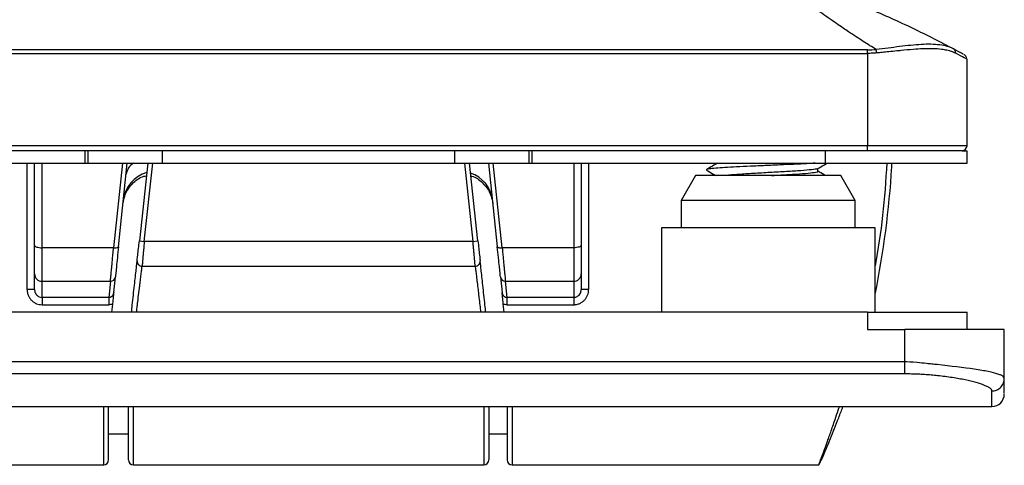
# Model space of a CAD drawing. Units: millimetres. Extents: x 7 to 412, y 7 to 291.
# Drawn here: x 43 to 83, y 207 to 225 of the extents above; entities that cross this region are included whole.
import ezdxf

# ---------------------------------------------------------------- set-up
doc = ezdxf.new("R2010")
doc.units = ezdxf.units.MM

msp = doc.modelspace()

# ---------------------------------------------------------------- linework, layer by layer
at = {"color": 7, "linetype": 'Continuous', "lineweight": 25}
for p, q in [((77.581, 223.34), (32.581, 223.34)), ((32.581, 223.198), (77.581, 223.198)), ((77.581, 223.198), (77.581, 223.34)), ((77.581, 223.198), (77.581, 219.481)), ((81.581, 222.963), (81.565, 222.972)), ((81.581, 219.481), (81.581, 222.963)), ((77.581, 219.481), (32.581, 219.481)), ((77.581, 219.281), (32.581, 219.281)), ((46.081, 218.781), (46.081, 219.281)), ((46.211, 218.781), (46.211, 219.281)), ((49.196, 218.781), (49.196, 219.281)), ((60.966, 218.781), (60.966, 219.281)), ((63.951, 218.781), (63.951, 219.281)), ((64.081, 218.781), (64.081, 219.281)), ((75.881, 218.781), (75.881, 219.281)), ((81.581, 219.481), (77.581, 219.481)), ((77.581, 219.281), (77.581, 219.481)), ((81.381, 219.281), (81.581, 219.281)), ((81.581, 218.781), (81.581, 219.281)), ((34.281, 218.781), (46.081, 218.781)), ((44.051, 215.467), (44.051, 218.781)), ((46.081, 218.781), (46.211, 218.781)), ((46.211, 218.781), (49.196, 218.781)), ((47.429, 215.416), (47.783, 218.781)), ((48.61, 218.781), (48.267, 215.653)), ((49.196, 218.781), (60.966, 218.781)), ((60.966, 218.781), (63.951, 218.781)), ((61.895, 215.653), (61.552, 218.781)), ((62.32, 218.781), (62.673, 215.416)), ((63.951, 218.781), (64.081, 218.781)), ((64.081, 218.781), (75.881, 218.781)), ((66.051, 218.781), (66.051, 215.467)), ((75.881, 218.781), (81.581, 218.781)), ((75.581, 218.448), (75.581, 218.565)), ((70.658, 218.281), (70.081, 217.281)), ((73.581, 218.281), (70.658, 218.281)), ((76.504, 218.281), (73.581, 218.281)), ((77.081, 217.281), (76.504, 218.281)), ((70.081, 217.281), (70.081, 216.181)), ((77.081, 217.281), (70.081, 217.281)), ((77.081, 216.181), (77.081, 217.281)), ((69.281, 216.181), (69.281, 212.781)), ((77.881, 216.181), (69.281, 216.181)), ((77.881, 212.781), (77.881, 216.181)), ((48.267, 215.653), (48.466, 215.631)), ((61.696, 215.631), (48.466, 215.631)), ((61.696, 215.631), (61.895, 215.653)), ((47.23, 215.375), (44.351, 215.375)), ((44.351, 214.023), (44.351, 215.375)), ((65.751, 215.375), (62.872, 215.375)), ((65.751, 215.375), (65.751, 214.023)), ((48.378, 214.631), (61.784, 214.631)), ((44.051, 213.688), (44.051, 214.319)), ((44.351, 214.023), (47.102, 214.023)), ((44.351, 213.375), (44.351, 214.023)), ((47.102, 214.023), (47.034, 213.375)), ((47.234, 213.566), (47.301, 214.199)), ((62.801, 214.199), (62.868, 213.566)), ((63, 214.023), (65.751, 214.023)), ((63.068, 213.375), (63, 214.023)), ((65.751, 214.023), (65.751, 213.375)), ((66.051, 214.319), (66.051, 213.688)), ((44.051, 213.688), (43.751, 213.688)), ((66.351, 213.688), (66.051, 213.688)), ((47.034, 213.375), (44.351, 213.375)), ((44.351, 213.375), (44.351, 213.079)), ((47.034, 213.375), (47.034, 213.079)), ((65.751, 213.375), (63.068, 213.375)), ((63.068, 213.079), (63.068, 213.375)), ((65.751, 213.375), (65.751, 213.079)), ((44.351, 213.079), (47.034, 213.079)), ((47.186, 213.103), (47.152, 212.781)), ((62.95, 212.781), (62.916, 213.103)), ((63.068, 213.079), (65.751, 213.079)), ((77.581, 212.781), (32.581, 212.781)), ((77.581, 212.781), (77.581, 212.081)), ((77.581, 212.781), (81.581, 212.781)), ((81.581, 212.081), (81.581, 212.781)), ((77.581, 212.081), (79.081, 212.081)), ((79.081, 210.781), (79.081, 212.081)), ((83.081, 212.081), (79.081, 212.081)), ((83.081, 210.106), (83.081, 212.081)), ((79.081, 210.781), (31.081, 210.781)), ((79.081, 210.294), (79.081, 210.781)), ((79.081, 210.294), (31.081, 210.294)), ((27.581, 208.981), (82.581, 208.981)), ((47.031, 207.881), (47.831, 207.881)), ((62.331, 207.881), (63.071, 207.881)), ((34.491, 206.631), (46.831, 206.631)), ((48.031, 206.631), (62.131, 206.631)), ((63.271, 206.631), (75.611, 206.631))]:
    msp.add_line(p, q, dxfattribs=at)
at = {"color": 1, "linetype": 'Continuous', "lineweight": 25}
for p, q in [((43.751, 213.688), (43.751, 218.781)), ((44.351, 215.375), (44.351, 218.781)), ((47.588, 218.781), (47.23, 215.375)), ((48.466, 215.631), (48.811, 218.781)), ((61.351, 218.781), (61.696, 215.631)), ((62.872, 215.375), (62.514, 218.781)), ((65.751, 218.781), (65.751, 215.375)), ((66.351, 218.781), (66.351, 213.688)), ((82.581, 208.981), (82.581, 209.612)), ((46.831, 206.631), (46.831, 208.981)), ((48.031, 206.631), (48.031, 208.981)), ((62.131, 208.981), (62.131, 206.631)), ((63.271, 208.981), (63.271, 206.631))]:
    msp.add_line(p, q, dxfattribs=at)
at = {"color": 7, "linetype": 'Continuous', "lineweight": 25, "flags": 128}
for points in [[(44.051, 215.467), (44.057, 215.449), (44.074, 215.432), (44.102, 215.416), (44.139, 215.402), (44.184, 215.39), (44.236, 215.382), (44.292, 215.376), (44.351, 215.375)], [(47.23, 215.375), (47.268, 215.372), (47.305, 215.372), (47.338, 215.374), (47.368, 215.379), (47.393, 215.386), (47.412, 215.394), (47.424, 215.404), (47.429, 215.416)], [(62.673, 215.416), (62.678, 215.404), (62.69, 215.394), (62.709, 215.386), (62.734, 215.379), (62.764, 215.374), (62.797, 215.372), (62.834, 215.372), (62.872, 215.375)], [(66.051, 215.467), (66.045, 215.449), (66.028, 215.432), (66, 215.416), (65.963, 215.402), (65.918, 215.39), (65.866, 215.382), (65.81, 215.376), (65.751, 215.375)]]:
    msp.add_lwpolyline(points, dxfattribs=at)
at = {"color": 7, "linetype": 'Continuous', "lineweight": 25}
for centre, radius, start, end in [((81.381, 219.481), 0.2, 270, 0), ((42.611, 220.712), 36, 348.4405, 356.6864), ((48.378, 214.831), 0.2, 173.7387, 270), ((61.784, 214.831), 0.2, 270, 6.2613), ((44.349, 214.321), 0.298, 180.4419, 270.4352), ((47.104, 214.221), 0.198, 269.4121, 353.6137), ((62.998, 214.221), 0.198, 186.3863, 270.5879), ((65.753, 214.321), 0.298, 269.5648, 359.5581), ((82.581, 209.481), 0.5, 270, 0), ((46.831, 206.831), 0.2, 270, 0), ((48.031, 206.831), 0.2, 180, 270), ((62.131, 206.831), 0.2, 270, 0), ((63.271, 206.831), 0.2, 180, 270)]:
    msp.add_arc(centre, radius, start, end, dxfattribs=at)
at = {"color": 1, "linetype": 'Continuous', "lineweight": 25}
for centre, radius, start, end in [((48.389, 218.226), 0.662, 123.0845, 170.9084), ((48.906, 217.157), 1.287, 105.2217, 173.8601), ((61.195, 217.156), 1.288, 6.1829, 71.8619)]:
    msp.add_arc(centre, radius, start, end, dxfattribs=at)
at = {"color": 7, "linetype": 'Continuous', "lineweight": 25}
for points, knots in [([(77.922, 223.355), (77.839, 223.406), (77.665, 223.512), (77.397, 223.682), (77.111, 223.868), (76.842, 224.048), (76.579, 224.227), (76.304, 224.416), (75.986, 224.635), (75.597, 224.904), (75.173, 225.195), (74.725, 225.492), (74.32, 225.753), (73.956, 225.977), (73.636, 226.165), (73.43, 226.273), (73.336, 226.322)], [0, 0, 0, 0, 0.053107, 0.110941, 0.173515, 0.240839, 0.288984, 0.349733, 0.426247, 0.502761, 0.612248, 0.711046, 0.799178, 0.876678, 0.943593, 1, 1, 1, 1]), ([(73.857, 226.372), (74.018, 226.322), (74.341, 226.222), (74.993, 226.008), (76.101, 225.621), (77.643, 225.016), (79.118, 224.353), (80.105, 223.865), (80.645, 223.587), (80.91, 223.446), (81.038, 223.378)], [0, 0, 0, 0, 0.063345, 0.127733, 0.259044, 0.506187, 0.753507, 0.876841, 0.940421, 1, 1, 1, 1]), ([(81.038, 223.378), (80.886, 223.459), (80.701, 223.511), (80.373, 223.553), (80.254, 223.561), (80.005, 223.565), (79.875, 223.562), (79.605, 223.547), (79.465, 223.535), (79.173, 223.506), (79.021, 223.488), (78.564, 223.432), (78.249, 223.391), (77.922, 223.355)], [0, 0, 0, 0, 0.25, 0.25, 0.375, 0.375, 0.5, 0.5, 0.625, 0.625, 0.75, 0.75, 1, 1, 1, 1]), ([(77.94, 223.214), (77.881, 223.209), (77.761, 223.2), (77.641, 223.199), (77.581, 223.198)], [0, 0, 0, 0, 0.500624, 1, 1, 1, 1]), ([(81.12, 223.202), (81.095, 223.214), (81.044, 223.238), (80.96, 223.27), (80.869, 223.298), (80.772, 223.322), (80.669, 223.342), (80.49, 223.369), (80.212, 223.388), (79.826, 223.384), (79.39, 223.355), (79.034, 223.322), (78.704, 223.288), (78.455, 223.262), (78.18, 223.235), (78.015, 223.22), (77.94, 223.214)], [0, 0, 0, 0, 0.040904, 0.082062, 0.123502, 0.165247, 0.207326, 0.249761, 0.370916, 0.499899, 0.613023, 0.750128, 0.789973, 0.874716, 0.943949, 1, 1, 1, 1]), ([(81.12, 223.202), (81.124, 223.237), (81.119, 223.274), (81.089, 223.338), (81.065, 223.363), (81.038, 223.378)], [0, 0, 0, 0, 0.5, 0.5, 1, 1, 1, 1]), ([(81.424, 223.168), (81.41, 223.176), (81.371, 223.197), (81.169, 223.307), (81.038, 223.378)], [0, 0, 0, 0, 0.346504, 1, 1, 1, 1]), ([(81.579, 222.964), (81.571, 223.002), (81.556, 223.076), (81.485, 223.128), (81.449, 223.154)], [0, 0, 0, 0, 0.504344, 1, 1, 1, 1]), ([(81.381, 219.281), (81.38, 219.281), (81.378, 219.281), (81.361, 219.281), (81.334, 219.281), (81.296, 219.281), (81.247, 219.281), (81.187, 219.281), (81.096, 219.281), (80.961, 219.281), (80.766, 219.281), (80.536, 219.281), (80.273, 219.281), (79.981, 219.281), (79.666, 219.281), (79.332, 219.281), (78.99, 219.281), (78.642, 219.281), (78.294, 219.281), (77.94, 219.281), (77.701, 219.281), (77.581, 219.281)], [0, 0, 0, 0, 0.034532, 0.068817, 0.102954, 0.137045, 0.171189, 0.205489, 0.240042, 0.30431, 0.368667, 0.434303, 0.500029, 0.565665, 0.631391, 0.695659, 0.760016, 0.820266, 0.879986, 0.939718, 1, 1, 1, 1]), ([(75.465, 218.781), (75.355, 218.773), (75.109, 218.756), (74.617, 218.73), (74.05, 218.706), (73.453, 218.68), (72.855, 218.652), (72.297, 218.624), (71.822, 218.598), (71.445, 218.574), (71.19, 218.546), (71.066, 218.521), (71.094, 218.506), (71.106, 218.5)], [0, 0, 0, 0, 0.077746, 0.174137, 0.267026, 0.360914, 0.457775, 0.554833, 0.649278, 0.741781, 0.837833, 0.935156, 1, 1, 1, 1]), ([(71.543, 218.781), (71.475, 218.742), (71.324, 218.654), (71.173, 218.567), (71.089, 218.518)], [0, 0, 0, 0, 0.446381, 1, 1, 1, 1]), ([(75.57, 218.558), (75.654, 218.607), (75.782, 218.681), (75.91, 218.755), (75.954, 218.781)], [0, 0, 0, 0, 0.655978, 1, 1, 1, 1]), ([(78.551, 218.631), (78.551, 218.631), (78.551, 218.632), (78.551, 218.635), (78.551, 218.649), (78.551, 218.697), (78.551, 218.745), (78.551, 218.781)], [0, 0, 0, 0, 0.026021, 0.060075, 0.122875, 0.339867, 1, 1, 1, 1]), ([(71.09, 218.499), (71.174, 218.451), (71.3, 218.378), (71.425, 218.305), (71.467, 218.281)], [0, 0, 0, 0, 0.670118, 1, 1, 1, 1]), ([(75.545, 218.56), (75.539, 218.554), (75.522, 218.535), (75.249, 218.505), (74.778, 218.465), (74.161, 218.427), (73.481, 218.393), (72.811, 218.352), (72.364, 218.322), (72.049, 218.3), (71.947, 218.289), (71.88, 218.281)], [0, 0, 0, 0, 0.070739, 0.204855, 0.338956, 0.473134, 0.607263, 0.741366, 0.87554, 0.918277, 1, 1, 1, 1]), ([(73.707, 218.281), (73.779, 218.285), (74.076, 218.302), (74.574, 218.328), (75.113, 218.369), (75.456, 218.407), (75.607, 218.431), (75.572, 218.446), (75.567, 218.448)], [0, 0, 0, 0, 0.071853, 0.296011, 0.520144, 0.744402, 0.968581, 1, 1, 1, 1]), ([(75.878, 218.281), (75.86, 218.291), (75.761, 218.349), (75.662, 218.406), (75.581, 218.453)], [0, 0, 0, 0, 0.18231, 1, 1, 1, 1]), ([(47.613, 217.168), (47.63, 217.266), (47.661, 217.447), (47.798, 217.737), (48.043, 218.029), (48.325, 218.233), (48.52, 218.263), (48.554, 218.268)], [0, 0, 0, 0, 0.191642, 0.358511, 0.617037, 0.934196, 1, 1, 1, 1]), ([(61.61, 218.257), (61.622, 218.255), (61.796, 218.226), (62.059, 218.027), (62.304, 217.738), (62.441, 217.447), (62.472, 217.266), (62.489, 217.168)], [0, 0, 0, 0, 0.026459, 0.356994, 0.626387, 0.800279, 1, 1, 1, 1]), ([(48.179, 214.853), (48.179, 214.853), (48.188, 214.939), (48.221, 215.235), (48.244, 215.443), (48.267, 215.653)], [0, 0, 0, 0, 0.5, 0.5, 1, 1, 1, 1]), ([(48.466, 215.631), (48.463, 215.597), (48.457, 215.532), (48.449, 215.436), (48.441, 215.348), (48.434, 215.266), (48.427, 215.192), (48.422, 215.125), (48.416, 215.065), (48.411, 215.012), (48.407, 214.965), (48.4, 214.888), (48.392, 214.79), (48.384, 214.698), (48.379, 214.641), (48.378, 214.634), (48.378, 214.631)], [0, 0, 0, 0, 0.06452, 0.125834, 0.183943, 0.238847, 0.290544, 0.339036, 0.384322, 0.426401, 0.465276, 0.500945, 0.630921, 0.757404, 0.88042, 1, 1, 1, 1]), ([(61.784, 214.631), (61.784, 214.632), (61.784, 214.634), (61.783, 214.647), (61.781, 214.67), (61.778, 214.702), (61.774, 214.743), (61.77, 214.794), (61.765, 214.854), (61.758, 214.926), (61.75, 215.015), (61.74, 215.128), (61.728, 215.27), (61.713, 215.44), (61.702, 215.565), (61.696, 215.631)], [0, 0, 0, 0, 0.059412, 0.119682, 0.180816, 0.242818, 0.30569, 0.369437, 0.434062, 0.499569, 0.574054, 0.661347, 0.761441, 0.874328, 1, 1, 1, 1]), ([(61.895, 215.653), (61.918, 215.443), (61.941, 215.235), (61.974, 214.939), (61.983, 214.853), (61.983, 214.853)], [0, 0, 0, 0, 0.5, 0.5, 1, 1, 1, 1]), ([(44.051, 214.319), (44.051, 214.326), (44.051, 214.34), (44.051, 214.371), (44.051, 214.409), (44.051, 214.469), (44.051, 214.564), (44.051, 214.706), (44.051, 214.871), (44.051, 215.056), (44.051, 215.255), (44.051, 215.397), (44.051, 215.467)], [0, 0, 0, 0, 0.061442, 0.12265, 0.183895, 0.245449, 0.372613, 0.500066, 0.627231, 0.754684, 0.877268, 1, 1, 1, 1]), ([(47.102, 214.023), (47.103, 214.031), (47.104, 214.048), (47.108, 214.084), (47.112, 214.128), (47.117, 214.181), (47.123, 214.243), (47.13, 214.314), (47.137, 214.394), (47.147, 214.504), (47.162, 214.654), (47.181, 214.86), (47.204, 215.101), (47.221, 215.281), (47.23, 215.375)], [0, 0, 0, 0, 0.060045, 0.120773, 0.182187, 0.244288, 0.307078, 0.37056, 0.434734, 0.499604, 0.611775, 0.732563, 0.86197, 1, 1, 1, 1]), ([(47.429, 215.416), (47.396, 215.107), (47.367, 214.826), (47.322, 214.4), (47.307, 214.256), (47.301, 214.199)], [0, 0, 0, 0, 0.5, 0.5, 1, 1, 1, 1]), ([(62.801, 214.199), (62.795, 214.256), (62.78, 214.4), (62.735, 214.826), (62.706, 215.107), (62.673, 215.416)], [0, 0, 0, 0, 0.5, 0.5, 1, 1, 1, 1]), ([(62.872, 215.375), (62.876, 215.332), (62.884, 215.248), (62.895, 215.128), (62.906, 215.015), (62.916, 214.909), (62.925, 214.81), (62.934, 214.718), (62.942, 214.633), (62.95, 214.555), (62.96, 214.444), (62.973, 214.311), (62.985, 214.178), (62.995, 214.079), (62.998, 214.042), (63, 214.023)], [0, 0, 0, 0, 0.062452, 0.123199, 0.18224, 0.239576, 0.295207, 0.349134, 0.401357, 0.451877, 0.500695, 0.62965, 0.755843, 0.879287, 1, 1, 1, 1]), ([(66.051, 215.467), (66.051, 215.432), (66.051, 215.361), (66.051, 215.258), (66.051, 215.157), (66.051, 215.027), (66.051, 214.871), (66.051, 214.706), (66.051, 214.564), (66.051, 214.452), (66.051, 214.366), (66.051, 214.334), (66.051, 214.319)], [0, 0, 0, 0, 0.061442, 0.12265, 0.183895, 0.245449, 0.372613, 0.500066, 0.627231, 0.754684, 0.877268, 1, 1, 1, 1]), ([(47.952, 212.781), (47.962, 212.876), (47.988, 213.109), (48.028, 213.478), (48.071, 213.869), (48.109, 214.219), (48.136, 214.457), (48.152, 214.609), (48.165, 214.727), (48.177, 214.831), (48.178, 214.845), (48.179, 214.853)], [0, 0, 0, 0, 0.086101, 0.211103, 0.346281, 0.481469, 0.616334, 0.6835, 0.751385, 0.875678, 1, 1, 1, 1]), ([(62.21, 212.781), (62.2, 212.876), (62.174, 213.109), (62.134, 213.478), (62.091, 213.869), (62.053, 214.219), (62.026, 214.457), (62.01, 214.609), (61.997, 214.727), (61.985, 214.831), (61.984, 214.845), (61.983, 214.853)], [0, 0, 0, 0, 0.086101, 0.211103, 0.346281, 0.481469, 0.616334, 0.6835, 0.751385, 0.875678, 1, 1, 1, 1]), ([(43.751, 213.688), (43.752, 213.663), (43.754, 213.612), (43.768, 213.537), (43.796, 213.449), (43.846, 213.352), (43.924, 213.255), (44.019, 213.176), (44.126, 213.12), (44.238, 213.085), (44.313, 213.081), (44.351, 213.079)], [0, 0, 0, 0, 0.080744, 0.160935, 0.241824, 0.372087, 0.502542, 0.632034, 0.761713, 0.880778, 1, 1, 1, 1]), ([(44.051, 213.688), (44.052, 213.671), (44.053, 213.638), (44.065, 213.592), (44.08, 213.552), (44.099, 213.518), (44.118, 213.49), (44.159, 213.443), (44.233, 213.388), (44.313, 213.379), (44.351, 213.375)], [0, 0, 0, 0, 0.108715, 0.207989, 0.297827, 0.378241, 0.449247, 0.510871, 0.763997, 1, 1, 1, 1]), ([(65.751, 213.375), (65.766, 213.375), (65.796, 213.377), (65.842, 213.388), (65.885, 213.406), (65.927, 213.433), (65.977, 213.477), (66.035, 213.559), (66.045, 213.641), (66.051, 213.688)], [0, 0, 0, 0, 0.093095, 0.188598, 0.286762, 0.387822, 0.491995, 0.704188, 1, 1, 1, 1]), ([(65.751, 213.079), (65.776, 213.08), (65.826, 213.082), (65.901, 213.097), (65.987, 213.125), (66.083, 213.176), (66.178, 213.255), (66.256, 213.352), (66.311, 213.46), (66.345, 213.574), (66.349, 213.65), (66.351, 213.688)], [0, 0, 0, 0, 0.079526, 0.158584, 0.238477, 0.367592, 0.497646, 0.627534, 0.758361, 0.878972, 1, 1, 1, 1]), ([(47.034, 213.375), (47.046, 213.375), (47.069, 213.377), (47.105, 213.388), (47.139, 213.405), (47.176, 213.434), (47.217, 213.486), (47.228, 213.537), (47.234, 213.566)], [0, 0, 0, 0, 0.1140306, 0.2328864, 0.3571683, 0.4874023, 0.7006375, 1, 1, 1, 1]), ([(47.234, 213.566), (47.231, 213.535), (47.226, 213.488), (47.219, 213.421), (47.213, 213.358), (47.205, 213.284), (47.195, 213.194), (47.189, 213.133), (47.186, 213.103)], [0, 0, 0, 0, 0.251009, 0.381746, 0.500963, 0.678497, 0.842217, 1, 1, 1, 1]), ([(62.868, 213.566), (62.87, 213.55), (62.875, 213.521), (62.893, 213.482), (62.912, 213.453), (62.944, 213.418), (62.994, 213.383), (63.044, 213.377), (63.068, 213.375)], [0, 0, 0, 0, 0.161304, 0.300839, 0.418628, 0.514736, 0.768105, 1, 1, 1, 1]), ([(62.916, 213.103), (62.914, 213.121), (62.911, 213.157), (62.905, 213.21), (62.899, 213.263), (62.894, 213.316), (62.888, 213.368), (62.883, 213.42), (62.876, 213.488), (62.871, 213.535), (62.868, 213.566)], [0, 0, 0, 0, 0.093746, 0.188793, 0.286985, 0.389997, 0.499283, 0.615742, 0.749588, 1, 1, 1, 1]), ([(83.081, 210.106), (83.081, 210.124), (83.076, 210.159), (83.02, 210.202), (82.993, 210.219), (82.976, 210.229), (82.922, 210.255), (82.791, 210.308), (82.592, 210.357), (82.272, 210.421), (82.084, 210.453), (81.451, 210.546), (80.936, 210.608), (80.31, 210.674), (80.239, 210.682), (80.098, 210.697), (80.025, 210.704), (79.818, 210.725), (79.43, 210.762), (79.166, 210.781), (79.081, 210.781)], [0, 0, 0, 0, 0.125, 0.15625, 0.15625, 0.1875, 0.1875, 0.25, 0.375, 0.375, 0.5, 0.5, 0.75, 0.75, 0.78125, 0.78125, 0.8125, 0.8125, 0.875, 1, 1, 1, 1]), ([(82.581, 209.612), (82.58, 209.621), (82.578, 209.638), (82.564, 209.665), (82.54, 209.692), (82.507, 209.719), (82.465, 209.748), (82.413, 209.776), (82.351, 209.805), (82.216, 209.862), (81.96, 209.947), (81.594, 210.035), (81.261, 210.101), (80.99, 210.146), (80.703, 210.188), (80.417, 210.222), (80.139, 210.249), (79.875, 210.269), (79.611, 210.283), (79.346, 210.292), (79.169, 210.293), (79.081, 210.294)], [0, 0, 0, 0, 0.030134, 0.060371, 0.09081, 0.121543, 0.152662, 0.184256, 0.216409, 0.2492, 0.37283, 0.499056, 0.562334, 0.625142, 0.688875, 0.751232, 0.803551, 0.854181, 0.903512, 0.95197, 1, 1, 1, 1]), ([(82.581, 209.612), (82.641, 209.611), (82.706, 209.62), (82.836, 209.672), (82.9, 209.715), (83.049, 209.876), (83.081, 210.004), (83.081, 210.106)], [0, 0, 0, 0, 0.25, 0.25, 0.5, 0.5, 1, 1, 1, 1]), ([(83.081, 209.506), (83.081, 209.501), (83.081, 209.488), (83.081, 209.67), (83.081, 209.961), (83.081, 210.106)], [0, 0, 0, 0, 0.200206, 0.599919, 1, 1, 1, 1]), ([(47.031, 206.831), (47.031, 206.839), (47.031, 206.854), (47.031, 206.984), (47.031, 207.194), (47.031, 207.494), (47.031, 207.798), (47.031, 208.068), (47.031, 208.343), (47.031, 208.648), (47.031, 208.887), (47.031, 208.981)], [0, 0, 0, 0, 0.125135, 0.250424, 0.385984, 0.521699, 0.657259, 0.724826, 0.793151, 0.918326, 1, 1, 1, 1]), ([(47.831, 206.831), (47.831, 206.839), (47.831, 206.854), (47.831, 206.984), (47.831, 207.194), (47.831, 207.494), (47.831, 207.798), (47.831, 208.068), (47.831, 208.343), (47.831, 208.648), (47.831, 208.887), (47.831, 208.981)], [0, 0, 0, 0, 0.125135, 0.250424, 0.385984, 0.521699, 0.657259, 0.724826, 0.793151, 0.918326, 1, 1, 1, 1]), ([(62.331, 208.981), (62.331, 208.845), (62.331, 208.526), (62.331, 208.06), (62.331, 207.607), (62.331, 207.231), (62.331, 206.966), (62.331, 206.834), (62.331, 206.844), (62.331, 206.848)], [0, 0, 0, 0, 0.118311, 0.276558, 0.429567, 0.59046, 0.756342, 0.922225, 1, 1, 1, 1]), ([(63.071, 208.981), (63.071, 208.855), (63.071, 208.508), (63.071, 207.964), (63.071, 207.418), (63.071, 207.035), (63.071, 206.842), (63.071, 206.849), (63.071, 206.851)], [0, 0, 0, 0, 0.108998, 0.301458, 0.502685, 0.703912, 0.896372, 1, 1, 1, 1]), ([(75.701, 206.799), (75.705, 206.806), (75.731, 206.859), (75.811, 207.04), (75.937, 207.333), (76.086, 207.693), (76.248, 208.094), (76.415, 208.527), (76.53, 208.828), (76.585, 208.98), (76.585, 208.981)], [0, 0, 0, 0, 0.0267516, 0.1896173, 0.3529378, 0.5145027, 0.6766267, 0.8376156, 0.9989045, 1, 1, 1, 1]), ([(75.611, 206.631), (75.611, 206.631), (75.604, 206.615), (75.623, 206.662), (75.649, 206.729), (75.667, 206.777), (75.674, 206.795)], [0, 0, 0, 0, 0.004423, 0.554258, 0.835166, 1, 1, 1, 1]), ([(75.611, 206.631), (75.618, 206.639), (75.632, 206.653), (75.68, 206.753), (75.701, 206.799)], [0, 0, 0, 0, 0.544762, 1, 1, 1, 1])]:
    msp.add_open_spline(points, degree=3, knots=knots, dxfattribs=at)
for points in [[(77.581, 223.34), (77.695, 223.34), (77.809, 223.345), (77.922, 223.355)], [(77.94, 223.214), (77.936, 223.265), (77.929, 223.319), (77.922, 223.355)], [(47.186, 213.103), (47.137, 213.087), (47.085, 213.079), (47.034, 213.079)], [(63.068, 213.079), (63.017, 213.079), (62.965, 213.087), (62.916, 213.103)]]:
    msp.add_open_spline(points, degree=3, dxfattribs=at)
at = {"color": 1, "linetype": 'Continuous', "lineweight": 25}
for points, knots in [([(81.565, 222.972), (81.546, 222.982), (81.506, 223.004), (81.257, 223.131), (81.12, 223.202)], [0, 0, 0, 0, 0.448488, 1, 1, 1, 1]), ([(78.349, 218.781), (78.306, 218.076), (78.221, 216.688), (77.993, 215.315), (77.881, 214.64)], [0, 0, 0, 0, 0.50778, 1, 1, 1, 1]), ([(48.154, 212.781), (48.158, 212.809), (48.169, 212.905), (48.188, 213.057), (48.208, 213.224), (48.236, 213.458), (48.264, 213.687), (48.29, 213.905), (48.314, 214.102), (48.339, 214.311), (48.362, 214.499), (48.369, 214.561), (48.373, 214.591)], [0, 0, 0, 0, 0.032753, 0.111561, 0.178348, 0.233109, 0.39859, 0.475246, 0.547769, 0.704823, 0.857558, 1, 1, 1, 1]), ([(61.789, 214.591), (61.793, 214.561), (61.8, 214.499), (61.819, 214.343), (61.838, 214.185), (61.859, 214.007), (61.882, 213.818), (61.905, 213.629), (61.92, 213.502), (61.943, 213.317), (61.972, 213.078), (61.996, 212.877), (62.008, 212.781)], [0, 0, 0, 0, 0.142475, 0.295254, 0.373362, 0.452562, 0.601592, 0.655022, 0.710297, 0.767417, 0.888895, 1, 1, 1, 1]), ([(75.674, 206.795), (75.678, 206.807), (75.703, 206.873), (75.757, 207.014), (75.83, 207.21), (75.89, 207.374), (75.953, 207.548), (76.02, 207.733), (76.096, 207.95), (76.179, 208.193), (76.28, 208.491), (76.367, 208.756), (76.424, 208.934), (76.439, 208.981)], [0, 0, 0, 0, 0.036586, 0.198725, 0.285186, 0.375253, 0.448263, 0.529063, 0.617666, 0.714083, 0.811832, 0.950376, 1, 1, 1, 1])]:
    msp.add_open_spline(points, degree=3, knots=knots, dxfattribs=at)

doc.saveas('drawing.dxf')
